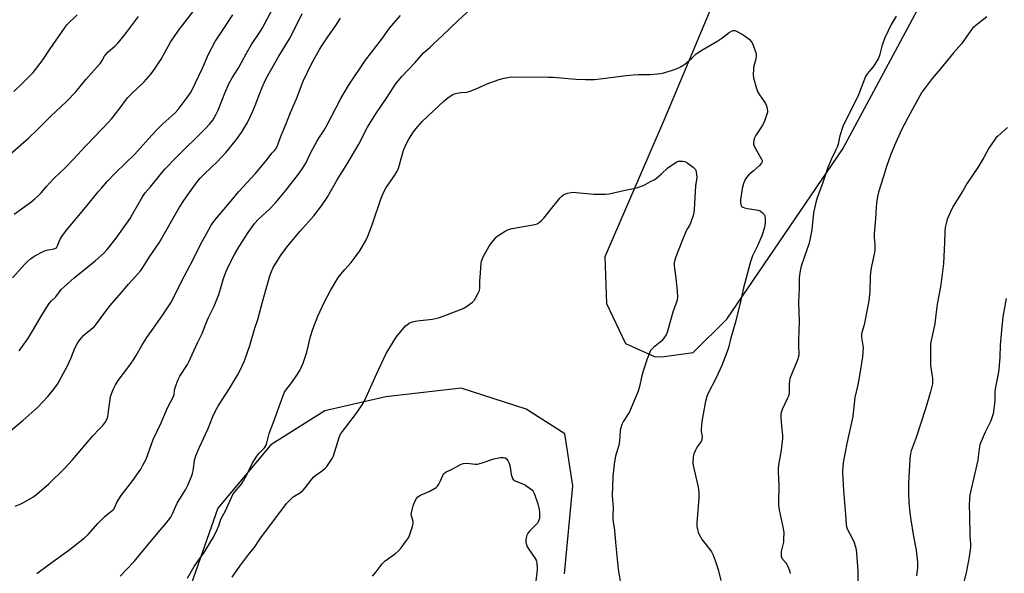
# Model space of a CAD drawing. Units: inches. Extents: x 1285766 to 1291767, y 557449 to 561449.
# Drawn here: x 1289706 to 1290165, y 559952 to 560210 of the extents above; entities that cross this region are included whole.
import ezdxf

# ---------------------------------------------------------------- set-up
doc = ezdxf.new("R2010")
doc.units = ezdxf.units.IN
doc.header["$MEASUREMENT"] = 0
doc.layers.add('NTRL-Farm Land', color=3, linetype='Continuous')
doc.layers.add('Undefined', color=1, linetype='Continuous')

msp = doc.modelspace()

# ---------------------------------------------------------------- linework, layer by layer
at = {"layer": 'NTRL-Farm Land'}
msp.add_polyline3d([(1290180.07, 560413.91, 0), (1290160.77, 560421.32, 0), (1290141.88, 560417.9, 0), (1290124.5, 560410.45, 0), (1290094.15, 560350.94, 0), (1290061.19, 560288.61, 0), (1290037.31, 560237.49, 0), (1290006.16, 560163.02, 0), (1289978.68, 560099.54, 0), (1289979.5, 560077.86, 0), (1289988.36, 560059.19, 0), (1290002.18, 560052.93, 0), (1290006.25, 560053.08, 0), (1290019.76, 560054.95, 0), (1290035.47, 560070.47, 0), (1290089.52, 560149.88, 0), (1290136.49, 560237.17, 0), (1290171.5, 560317.22, 0), (1290187.24, 560368.03, 0), (1290187.52, 560396.55, 0)], close=True, dxfattribs=at)
msp.add_polyline3d([(1289959.82, 559951.95, 0), (1289963.71, 559992.82, 0), (1289960.08, 560017.11, 0), (1289941.98, 560028.64, 0), (1289911.73, 560038.36, 0), (1289876.56, 560034.31, 0), (1289848.28, 560027.82, 0), (1289823.07, 560011.93, 0), (1289798.37, 559982.5, 0), (1289784.89, 559943.98, 0)], dxfattribs=at)
at = {"layer": 'Undefined'}
for points, elevation in [([(1289752.83, 559950.82), (1289759.44, 559957.59), (1289765.86, 559965.64), (1289771.44, 559972.29), (1289774.35, 559975.53), (1289776.39, 559978.25), (1289777.09, 559979.5), (1289779.46, 559984.76), (1289781.4, 559988.02), (1289783.34, 559991.08), (1289784.34, 559993.18), (1289786.03, 559997.27), (1289786.52, 559998.65), (1289786.97, 560000.87), (1289787.54, 560004.9), (1289787.74, 560005.75), (1289788.12, 560006.86), (1289789.78, 560010.96), (1289793.91, 560019.52), (1289796.06, 560025.19), (1289796.83, 560026.93), (1289797.83, 560028.96), (1289798.6, 560030.31), (1289803.8, 560038.23), (1289807.52, 560044.43), (1289808.79, 560046.8), (1289810.72, 560051.14), (1289813.29, 560058.21), (1289815.64, 560066.27), (1289817, 560070.3), (1289819.15, 560078.64), (1289821.21, 560085.76), (1289822.52, 560090.65), (1289823.3, 560092.77), (1289824.13, 560094.56), (1289827.87, 560100.44), (1289830.92, 560104.6), (1289836.78, 560111.51), (1289843.02, 560118.59), (1289846.59, 560123.32), (1289849.27, 560127.1), (1289854.03, 560135.42), (1289858.42, 560142.46), (1289864.01, 560151.98), (1289868.02, 560159.89), (1289871.97, 560166.08), (1289877.29, 560173.91), (1289881.19, 560179.94), (1289882.37, 560181.5), (1289884.09, 560183.48), (1289890.33, 560190.06), (1289894.14, 560194.49), (1289895.06, 560195.38), (1289897.33, 560197.22), (1289899.06, 560198.81), (1289902.92, 560202.45), (1289910.29, 560209.63), (1289919.85, 560218.34)], 504), ([(1289703.49, 560119.47), (1289711.2, 560125.01), (1289713.17, 560126.56), (1289715.02, 560128.28), (1289716.02, 560129.33), (1289718.52, 560132.28), (1289719.89, 560133.78), (1289722.49, 560136.45), (1289727.13, 560140.79), (1289731.2, 560145.12), (1289736.65, 560151.14), (1289741.11, 560155.62), (1289747.4, 560162.26), (1289748.94, 560164.03), (1289752.42, 560168.37), (1289756.26, 560173.53), (1289758.24, 560175.57), (1289763.97, 560181.01), (1289767.22, 560184.76), (1289768.82, 560186.87), (1289771.89, 560191.56), (1289776.28, 560199.51), (1289778.59, 560202.92), (1289780.54, 560205.55), (1289786.94, 560213.72)], 492), ([(1289705.77, 560055.73), (1289709.82, 560061.37), (1289712.23, 560065.3), (1289716.34, 560072.37), (1289719.77, 560077.73), (1289720.64, 560078.87), (1289722.85, 560080.95), (1289725.42, 560084.38), (1289726.7, 560085.63), (1289731.39, 560089.81), (1289737.77, 560094.81), (1289741.27, 560097.73), (1289745.24, 560101.25), (1289746.83, 560102.89), (1289751.05, 560108.29), (1289757.47, 560117.38), (1289758.67, 560119.36), (1289763.26, 560127.48), (1289763.88, 560128.47), (1289764.56, 560129.37), (1289767.03, 560132.2), (1289772.07, 560138.47), (1289773.81, 560140.5), (1289778.95, 560145.86), (1289792.49, 560159.08), (1289794.57, 560161.43), (1289795.97, 560163.22), (1289797.62, 560166.01), (1289798.57, 560167.85), (1289801.54, 560175.75), (1289803.68, 560180.44), (1289805.05, 560182.83), (1289807.88, 560187.27), (1289809.41, 560190), (1289811.7, 560194.38), (1289814.04, 560198.41), (1289818.26, 560204.67), (1289819.16, 560206.16), (1289824.12, 560215.48)], 496), ([(1289692.79, 560139.81), (1289710.37, 560155), (1289714.23, 560158.65), (1289720.5, 560165.02), (1289727.79, 560171.88), (1289732.12, 560176.4), (1289736.83, 560182.19), (1289740.77, 560186.47), (1289743.62, 560189.78), (1289744.45, 560190.93), (1289745.56, 560193.01), (1289746.27, 560193.94), (1289747.1, 560194.77), (1289750.45, 560197.75), (1289751.78, 560199.1), (1289752.71, 560200.19), (1289755.8, 560204.07), (1289761.33, 560211.4)], 490), ([(1289698.06, 560015.39), (1289707.55, 560023.33), (1289714.52, 560029.52), (1289719.12, 560034.43), (1289721.96, 560037.85), (1289723.63, 560040.3), (1289728.28, 560048.7), (1289729.84, 560052.24), (1289731.72, 560057.02), (1289732.77, 560059.05), (1289733.53, 560060.25), (1289734.8, 560061.77), (1289735.98, 560063.01), (1289739.55, 560065.93), (1289740.84, 560067.16), (1289744.06, 560071.33), (1289748.03, 560076.68), (1289752.6, 560081.91), (1289756.67, 560086.78), (1289762.51, 560093.13), (1289763.47, 560094.53), (1289766.49, 560099.49), (1289771.03, 560105.98), (1289780.44, 560122.63), (1289782.44, 560125.83), (1289785.09, 560129.55), (1289788.71, 560134.48), (1289790.17, 560136.21), (1289792.09, 560138.21), (1289798.15, 560143.92), (1289802.2, 560148.21), (1289807.02, 560154.23), (1289809.41, 560157.42), (1289812.11, 560162.09), (1289814.63, 560167.37), (1289815.77, 560170.04), (1289818.53, 560177.37), (1289820.64, 560181.96), (1289822.31, 560185.1), (1289826.8, 560192.91), (1289831.68, 560201.11), (1289835.92, 560209.22), (1289837.68, 560212.83)], 498), ([(1289702.71, 560089.76), (1289708.43, 560096.08), (1289709.41, 560097.06), (1289711.09, 560098.54), (1289712.18, 560099.4), (1289713.15, 560100.02), (1289717.22, 560102.25), (1289718.6, 560102.67), (1289722.05, 560103.24), (1289722.8, 560103.53), (1289723.15, 560103.79), (1289723.69, 560104.67), (1289724.51, 560107.03), (1289724.86, 560107.8), (1289725.63, 560109), (1289727.82, 560112.01), (1289736.76, 560122.54), (1289742.58, 560129.75), (1289744.11, 560131.54), (1289746.85, 560134.6), (1289750.73, 560138.63), (1289759.66, 560147.39), (1289765.98, 560154.46), (1289769.65, 560158.36), (1289772.8, 560161.46), (1289778.34, 560166.37), (1289779.86, 560168.12), (1289784.08, 560173.72), (1289785.59, 560175.91), (1289786.42, 560177.3), (1289791.28, 560187.44), (1289794.05, 560193.95), (1289797.18, 560199.8), (1289800.48, 560205), (1289805.34, 560212.26)], 494), ([(1289703.28, 560176.56), (1289707.56, 560180.63), (1289712.28, 560185.33), (1289716.02, 560190.12), (1289717.21, 560191.76), (1289720.23, 560196.44), (1289726.85, 560205.99), (1289728.02, 560207.52), (1289732.77, 560212.27)], 488), ([(1289703.86, 559983.42), (1289706.31, 559984.38), (1289708.18, 559985.22), (1289712.1, 559987.57), (1289713.98, 559988.95), (1289719.66, 559993.84), (1289726.8, 560000.73), (1289730.62, 560004.95), (1289740.15, 560016.25), (1289743.11, 560019.27), (1289744.71, 560021.05), (1289746.15, 560022.92), (1289746.87, 560024.19), (1289747.15, 560025.06), (1289747.51, 560028.8), (1289748.12, 560033.09), (1289748.39, 560034.51), (1289749.57, 560037.81), (1289750.45, 560039.6), (1289751.99, 560041.96), (1289756.91, 560048.45), (1289759.11, 560051.64), (1289760.32, 560053.52), (1289762.94, 560058.24), (1289765.2, 560061.93), (1289768.4, 560066.31), (1289772.78, 560072.54), (1289776.42, 560078.1), (1289777.88, 560080.71), (1289781.62, 560088.35), (1289786.64, 560098), (1289790.3, 560105.27), (1289793.21, 560110.58), (1289795.15, 560113.94), (1289796.07, 560115.37), (1289797.74, 560117.57), (1289804.59, 560125.6), (1289808.21, 560129.97), (1289815.8, 560138.17), (1289821.27, 560144.81), (1289823.54, 560147.76), (1289824.95, 560149.2), (1289825.42, 560149.79), (1289825.99, 560150.98), (1289827.94, 560156.06), (1289830.07, 560161.19), (1289832.15, 560166.79), (1289835.08, 560173.1), (1289838.17, 560181.33), (1289842.07, 560189.42), (1289845.67, 560196.04), (1289846.77, 560197.79), (1289849.54, 560201.96), (1289853.31, 560207.31), (1289855.46, 560210.65)], 500), ([(1289714.03, 559952.03), (1289719.45, 559956.09), (1289728.94, 559962.97), (1289736.18, 559968.73), (1289737.9, 559970.23), (1289739.09, 559971.45), (1289742.43, 559975.28), (1289745.66, 559978.56), (1289746.93, 559979.73), (1289748.93, 559981.18), (1289749.72, 559981.94), (1289750.33, 559982.9), (1289751.46, 559985.4), (1289753.32, 559988.41), (1289758.7, 559995.43), (1289762.44, 560000.71), (1289763.48, 560002.49), (1289764.96, 560005.38), (1289767.41, 560012.28), (1289768.26, 560014.45), (1289770.12, 560018.27), (1289771.94, 560022.27), (1289774.87, 560029.25), (1289777.67, 560034.44), (1289777.97, 560035.41), (1289778.11, 560037.25), (1289778.27, 560038.09), (1289778.91, 560039.98), (1289779.87, 560042.39), (1289780.72, 560043.92), (1289784.17, 560049.33), (1289784.86, 560050.62), (1289788.85, 560059.46), (1289790.98, 560063.87), (1289792.73, 560068.39), (1289793.94, 560071.25), (1289796.66, 560076.63), (1289798.79, 560082.01), (1289801.04, 560089.38), (1289802.13, 560092.39), (1289803.32, 560095.11), (1289806.14, 560100.65), (1289808.32, 560104.32), (1289812.44, 560110.85), (1289815.65, 560115.14), (1289817.22, 560116.91), (1289822.54, 560121.85), (1289825.29, 560124.7), (1289829.92, 560130.26), (1289835.9, 560138.06), (1289837.81, 560140.69), (1289839.36, 560143.15), (1289841.71, 560148.08), (1289844.5, 560153.25), (1289845.38, 560154.75), (1289847.83, 560158.58), (1289849.24, 560160.98), (1289855.72, 560173.25), (1289859.22, 560179.32), (1289867.14, 560191.1), (1289872.47, 560197.96), (1289875.05, 560201.43), (1289878.33, 560206.05), (1289883.46, 560211.94)], 502), ([(1290114.36, 560211.67), (1290112.05, 560207.74), (1290109.06, 560201.5), (1290107.75, 560197.62), (1290106.57, 560193.22), (1290106, 560191.81), (1290104.81, 560189.78), (1290103.54, 560187.8), (1290100.87, 560184.69), (1290100.09, 560183.48), (1290096.82, 560174.97), (1290094.52, 560170.23), (1290090.92, 560163.24), (1290089.56, 560160.24), (1290088.12, 560155.81), (1290087.31, 560152.06), (1290086.91, 560150.67), (1290086.34, 560149.35), (1290084.2, 560145.2), (1290082.49, 560141.06), (1290080.19, 560134.21), (1290077.59, 560127.07), (1290076.91, 560124.87), (1290075.86, 560119.95), (1290075.1, 560112.09), (1290074.14, 560107.44), (1290073.64, 560105.42), (1290072.84, 560102.87), (1290070.09, 560095.23), (1290069.75, 560093.83), (1290069.33, 560091.21), (1290069.16, 560089.47), (1290069.14, 560085.13), (1290068.87, 560078.22), (1290069.13, 560069.43), (1290068.95, 560060.7), (1290068.95, 560057.54), (1290069.05, 560054.91), (1290069.01, 560053.76), (1290068.81, 560052.68), (1290068.57, 560051.89), (1290065.94, 560045.58), (1290064.93, 560042.84), (1290064.55, 560040.38), (1290064.47, 560036.02), (1290064.2, 560034.62), (1290063.68, 560033.34), (1290061.3, 560028.37), (1290060.98, 560027.55), (1290060.73, 560026.45), (1290060.59, 560025.34), (1290060.59, 560024.51), (1290061.16, 560019.17), (1290061.37, 560016.32), (1290061.39, 560014.89), (1290060.79, 560009.56), (1290059.68, 560003.47), (1290059.44, 560001.18), (1290059.43, 559999.45), (1290059.75, 559992.95), (1290059.59, 559985.4), (1290059.63, 559983.66), (1290059.89, 559981.65), (1290061.72, 559973.05), (1290061.99, 559971.03), (1290061.98, 559968.42), (1290061.88, 559966.69), (1290060.89, 559962.25), (1290060.8, 559961.18), (1290060.86, 559960.14), (1290061.06, 559959.39), (1290061.44, 559958.66), (1290063, 559956.98), (1290063.51, 559956.31), (1290063.99, 559955.3), (1290064.64, 559953.41), (1290064.97, 559952)], 504), ([(1290156.59, 560211.28), (1290151.45, 560207.28), (1290150.13, 560206.11), (1290149.23, 560204.98), (1290144.86, 560198.78), (1290141.04, 560194.61), (1290134.87, 560186.87), (1290131.13, 560182.51), (1290127.85, 560178.26), (1290126.38, 560176.15), (1290120.01, 560164.57), (1290116.95, 560158.63), (1290113.61, 560151.31), (1290111.74, 560146.9), (1290109.93, 560141.64), (1290108.56, 560136.95), (1290106.24, 560129.58), (1290105.73, 560127.62), (1290105.35, 560125.64), (1290105.03, 560122.88), (1290104.8, 560117.18), (1290104.13, 560110.31), (1290104.16, 560108.68), (1290104.53, 560104.91), (1290104.42, 560102.54), (1290104.12, 560100.78), (1290102.77, 560094.44), (1290102.43, 560092.22), (1290102.3, 560090.23), (1290102.13, 560083.39), (1290101.62, 560079.06), (1290099.48, 560067.87), (1290098.44, 560064.33), (1290098.2, 560063.19), (1290098.23, 560061.96), (1290098.84, 560058.3), (1290098.95, 560057.17), (1290098.89, 560054.92), (1290098.72, 560052.92), (1290097.32, 560044.3), (1290096.47, 560039.98), (1290095.17, 560033.99), (1290094.14, 560025.15), (1290091.39, 560012.61), (1290089.88, 560004.49), (1290089.56, 560002.24), (1290089.41, 559999.14), (1290089.83, 559990.68), (1290090.77, 559979.46), (1290091.06, 559974.82), (1290091.24, 559973.86), (1290091.62, 559972.88), (1290093.83, 559968.57), (1290094.82, 559966.46), (1290095.34, 559964.89), (1290095.7, 559963.3), (1290095.88, 559961.56), (1290096.46, 559953.11), (1290096.57, 559944.07)], 502), ([(1290021.16, 560194.08), (1290023.85, 560195.84), (1290031.3, 560200.08), (1290033.14, 560201.38), (1290036.64, 560204.01), (1290037.63, 560204.63), (1290038.39, 560204.92), (1290039.2, 560204.92), (1290040, 560204.63), (1290043.11, 560202.86), (1290044.62, 560201.9), (1290045.9, 560200.83), (1290046.85, 560199.83), (1290047.3, 560199.12), (1290047.77, 560198.07), (1290048.9, 560195.06), (1290049.11, 560194.24), (1290049.16, 560193.68), (1290049.1, 560192.82), (1290048.8, 560191.1), (1290047.98, 560187.75), (1290047.85, 560186.91), (1290047.73, 560184.34), (1290047.89, 560182.92), (1290049.37, 560177.86), (1290049.97, 560176.23), (1290050.74, 560174.99), (1290052.97, 560171.88), (1290053.52, 560170.87), (1290053.91, 560169.78), (1290054.28, 560168.38), (1290054.41, 560167.54), (1290054.4, 560166.97), (1290053.9, 560164.99), (1290052.93, 560162.23), (1290052.04, 560160.6), (1290048.82, 560155.87), (1290048.31, 560154.58), (1290047.9, 560152.7), (1290047.91, 560151.98), (1290048.17, 560151.08), (1290050.4, 560147.12), (1290051.71, 560145.06), (1290052, 560144.38), (1290052.01, 560143.77), (1290051.66, 560143.11), (1290050.69, 560142.09), (1290047.91, 560139.52), (1290045.55, 560137.59), (1290044.61, 560136.48), (1290043.98, 560135.51), (1290043.27, 560133.64), (1290042.67, 560131.41), (1290041.93, 560126.05), (1290041.85, 560124.64), (1290042.01, 560123.83), (1290042.22, 560123.34), (1290042.53, 560122.94), (1290042.94, 560122.67), (1290043.71, 560122.4), (1290045.1, 560122.1), (1290050.17, 560121.25), (1290050.96, 560120.91), (1290052.17, 560120.1), (1290052.97, 560119.31), (1290053.28, 560118.6), (1290053.41, 560117.22), (1290053.38, 560115.22), (1290053.28, 560114.37), (1290053.01, 560113.24), (1290051.82, 560109.37), (1290049.76, 560104.59), (1290047.47, 560100.06), (1290046.33, 560096.73), (1290043.29, 560085.03), (1290041.87, 560078.78), (1290039.62, 560069.7), (1290037.23, 560061.14), (1290036.48, 560057.77), (1290036.16, 560056.66), (1290033.19, 560049), (1290030.36, 560042.93), (1290026.81, 560036.06), (1290026.18, 560034.48), (1290025.64, 560032.33), (1290023.78, 560022.78), (1290023.57, 560019.11), (1290023.62, 560018.25), (1290023.96, 560015.91), (1290023.89, 560014.54), (1290023.47, 560013.55), (1290021.7, 560011.04), (1290020.88, 560009.56), (1290020.07, 560007.77), (1290019.91, 560007.23), (1290019.78, 560006.38), (1290019.73, 560003.74), (1290019.86, 560002.28), (1290022.08, 559992.31), (1290022.27, 559991.18), (1290022.39, 559989.73), (1290022.41, 559987.1), (1290021.52, 559975.63), (1290021.54, 559973.92), (1290021.78, 559972.5), (1290022.08, 559971.38), (1290022.39, 559970.58), (1290024.07, 559967.8), (1290025.23, 559966.11), (1290027.62, 559963.29), (1290028.42, 559962.14), (1290029.13, 559960.6), (1290030.27, 559957.7), (1290031.47, 559953.89), (1290032.71, 559948.73)], 506), ([(1290000, 560184.44), (1290004.64, 560184.88), (1290006.21, 560185.16), (1290010.63, 560186.58), (1290013.14, 560187.51), (1290014.56, 560188.3), (1290015.91, 560189.26), (1290019.13, 560192.13), (1290021.16, 560194.08)], 506), ([(1289784.18, 559949.88), (1289787.36, 559955.29), (1289789.18, 559957.99), (1289792.01, 559961.88), (1289795.11, 559966.91), (1289796.28, 559968.97), (1289798.16, 559972.91), (1289798.97, 559974.77), (1289799.82, 559977.29), (1289801.85, 559980.99), (1289803.88, 559985.79), (1289805.41, 559988.87), (1289806.2, 559990.05), (1289809.2, 559993.58), (1289810.33, 559995.18), (1289811.73, 559997.73), (1289814.36, 560003.23), (1289816.49, 560006.63), (1289817.53, 560007.98), (1289820.14, 560010.66), (1289820.77, 560011.57), (1289821.25, 560012.88), (1289822.31, 560017.21), (1289824.33, 560022.55), (1289828.72, 560034.97), (1289829.48, 560036.48), (1289830.05, 560037.45), (1289832.91, 560040.96), (1289835.24, 560044.38), (1289836.52, 560046.64), (1289838.14, 560049.95), (1289839.89, 560055.14), (1289841.59, 560062.48), (1289842.58, 560065.79), (1289844.95, 560071.83), (1289848.01, 560078.5), (1289850.78, 560083.83), (1289854.23, 560089.6), (1289855.1, 560090.75), (1289857.52, 560093.64), (1289860.49, 560096.85), (1289861.93, 560098.71), (1289864.52, 560102.29), (1289867.26, 560107.11), (1289868.27, 560109.2), (1289870.46, 560114.85), (1289874.51, 560126.84), (1289875.71, 560129.88), (1289876.85, 560131.88), (1289880.76, 560137.51), (1289881.92, 560139.42), (1289882.43, 560140.43), (1289883.07, 560142.35), (1289884.9, 560149.24), (1289885.42, 560150.57), (1289886.36, 560152.63), (1289887.31, 560154.38), (1289889.52, 560157.74), (1289890.59, 560159.08), (1289893.62, 560162.56), (1289903.82, 560172.26), (1289905.65, 560173.68), (1289907.79, 560175.1), (1289908.55, 560175.44), (1289909.92, 560175.76), (1289911.62, 560176), (1289914.39, 560176.19), (1289915.48, 560176.47), (1289919.76, 560178.19), (1289923.43, 560179.98), (1289929.45, 560182.18), (1289931.69, 560182.81), (1289934.19, 560183.15), (1289936.16, 560183.3), (1289952.49, 560183.27), (1289954.55, 560183.16), (1289965.12, 560182.23), (1289969.61, 560182.05), (1289971.64, 560182.05), (1289973.89, 560182.15), (1289976.55, 560182.42), (1289987.42, 560183.87), (1289991.82, 560184.34), (1289994.37, 560184.44), (1290000, 560184.44)], 506), ([(1290166.29, 560159.73), (1290161.7, 560155.71), (1290160.87, 560154.9), (1290160.32, 560154.25), (1290157.62, 560150.17), (1290155.26, 560145.84), (1290152.45, 560141.16), (1290147.4, 560133.78), (1290145.44, 560130.21), (1290140.95, 560123.12), (1290139.66, 560120.5), (1290138.2, 560117.02), (1290137.68, 560115.09), (1290137.29, 560113.14), (1290137.14, 560111.37), (1290136.96, 560106.14), (1290136.44, 560096.5), (1290135.55, 560088.95), (1290135.04, 560085.5), (1290133.57, 560077.44), (1290132.87, 560072.56), (1290132.36, 560068.35), (1290130.42, 560059.25), (1290130.34, 560057.19), (1290130.33, 560050.41), (1290130.47, 560048.95), (1290131.35, 560042.81), (1290131.38, 560041.52), (1290131.27, 560040.43), (1290130.39, 560036.65), (1290127.99, 560028.73), (1290123.64, 560015.46), (1290121.35, 560009.25), (1290121.05, 560007.87), (1290120.76, 560005.35), (1290120.09, 559994.02), (1290120.1, 559989.71), (1290120.3, 559985.03), (1290120.59, 559981.79), (1290121.07, 559977.97), (1290122.41, 559969.24), (1290123.68, 559962.88), (1290124.24, 559958.75), (1290124.34, 559957.28), (1290124.28, 559954.93), (1290123.87, 559950.97)], 500), ([(1290000, 560134.55), (1290001.89, 560135.6), (1290002.94, 560136.3), (1290005.09, 560138.12), (1290008.02, 560141.01), (1290010.89, 560142.99), (1290012.14, 560143.72), (1290012.93, 560144.03), (1290013.76, 560144.16), (1290014.91, 560144.13), (1290016.01, 560143.9), (1290017.02, 560143.36), (1290019.87, 560141.27), (1290020.51, 560140.7), (1290020.85, 560140.26), (1290021.07, 560139.77), (1290021.28, 560138.96), (1290021.53, 560136.67), (1290021.42, 560135.5), (1290020.93, 560132.59)], 508), ([(1289805.01, 559950.29), (1289808.62, 559955.46), (1289812.82, 559961.02), (1289815.34, 559964.08), (1289817.92, 559967.99), (1289830.33, 559984.6), (1289832.15, 559986.52), (1289833.44, 559987.71), (1289836.82, 559989.85), (1289838.09, 559990.87), (1289839.06, 559991.95), (1289842.15, 559995.99), (1289843.1, 559997.13), (1289843.98, 559997.9), (1289847.11, 560000.08), (1289848.4, 560001.14), (1289849.13, 560001.95), (1289850.73, 560004.16), (1289851.6, 560005.63), (1289852.19, 560006.93), (1289854.85, 560015.36), (1289855.5, 560016.88), (1289856.44, 560018.26), (1289862.99, 560026.71), (1289865.89, 560031.01), (1289866.84, 560032.84), (1289872.28, 560044.93), (1289876.75, 560054.5), (1289881.46, 560062.16), (1289885.85, 560067.33), (1289886.5, 560067.93), (1289887.44, 560068.59), (1289888.19, 560069.01), (1289889, 560069.3), (1289891.28, 560069.71), (1289898.4, 560070.49), (1289901.18, 560071.17), (1289903.38, 560071.84), (1289912.69, 560075.45), (1289914.16, 560076.37), (1289916.93, 560078.43), (1289917.74, 560079.24), (1289918.39, 560080.22), (1289919.71, 560082.57), (1289920.27, 560083.92), (1289920.4, 560085.03), (1289920.41, 560088.16), (1289920.53, 560089.92), (1289921.11, 560096.65), (1289921.23, 560097.51), (1289921.45, 560098.34), (1289922.19, 560099.9), (1289924.57, 560104.23), (1289925.41, 560105.4), (1289927.61, 560108.1), (1289928.39, 560108.95), (1289929.3, 560109.66), (1289932.28, 560111.47), (1289933.83, 560112.26), (1289935.53, 560112.69), (1289945.99, 560114.62), (1289947.11, 560114.95), (1289948.06, 560115.45), (1289949.07, 560116.25), (1289950.2, 560117.48), (1289953.75, 560122.09), (1289957.63, 560126.88), (1289958.45, 560127.69), (1289959.63, 560128.52), (1289960.39, 560128.92), (1289961.42, 560129.26), (1289962.75, 560129.53), (1289963.58, 560129.6), (1289973.56, 560128.73), (1289978.92, 560128.72), (1289980.69, 560128.85), (1289988.13, 560130.64), (1289992.72, 560131.46), (1289994.09, 560131.78), (1289996.64, 560132.72), (1290000, 560134.55)], 508), ([(1290020.93, 560132.59), (1290020.27, 560121.52), (1290020.11, 560120.14), (1290019.76, 560118.74), (1290018.62, 560115.15), (1290018.28, 560114.46), (1290017.19, 560112.8), (1290016.52, 560111.57), (1290014.46, 560106.62), (1290011.75, 560099.55), (1290011.33, 560098.16), (1290011.01, 560096.76), (1290010.97, 560095.27), (1290011.66, 560090.86), (1290012.41, 560083.67), (1290012.59, 560080.83), (1290012.43, 560079.43), (1290010.39, 560073.73), (1290008.19, 560065.93), (1290007.65, 560064.28), (1290007.2, 560063.23), (1290006.16, 560061.58), (1290005.29, 560060.49), (1290001.39, 560057.3), (1290000.36, 560056.33), (1290000, 560055.9)], 508), ([(1290165.57, 560080.16), (1290164.17, 560071.52), (1290163.45, 560065.2), (1290162.85, 560058.45), (1290162.68, 560052.88), (1290162.18, 560046.99), (1290161.89, 560045.01), (1290160.52, 560038.04), (1290160.39, 560036.53), (1290160.29, 560032.33), (1290159.52, 560026.46), (1290159.16, 560025.06), (1290158.46, 560023.19), (1290155.79, 560017.86), (1290153.99, 560013.55), (1290153.4, 560011.91), (1290153.08, 560010.15), (1290152.67, 560006.34), (1290152.43, 560004.9), (1290148.68, 559988.67), (1290148.49, 559986.91), (1290148.34, 559983.68), (1290148.64, 559979.47), (1290148.73, 559969.48), (1290149.08, 559966.03), (1290149.06, 559964.27), (1290148.43, 559959.84), (1290147.05, 559952.4), (1290144.55, 559942.63)], 498), ([(1290000, 560055.9), (1289999.26, 560054.35), (1289998.35, 560052), (1289996.32, 560045.78), (1289995.88, 560044.09), (1289994.87, 560039.12), (1289994.22, 560036.99), (1289990.13, 560027.42), (1289989.42, 560026.14), (1289987.35, 560023.04), (1289986.64, 560021.52), (1289986.05, 560019.95), (1289985.84, 560018.87), (1289985.71, 560015.77), (1289985.33, 560012.54), (1289985.01, 560011.14), (1289983.84, 560007.34), (1289983.52, 560005.93), (1289983.03, 560003.05), (1289982.35, 559997.31), (1289982.04, 559988.27), (1289982.51, 559982.8), (1289982.38, 559978.87), (1289982.41, 559977.19), (1289982.52, 559976.05), (1289983.15, 559972.25), (1289983.6, 559966.51), (1289984.92, 559954.03), (1289985.78, 559948.47)], 508), ([(1289870.45, 559950.84), (1289872.1, 559952.88), (1289874.89, 559956.59), (1289876.35, 559957.94), (1289881.06, 559961.37), (1289882.6, 559962.62), (1289883.71, 559963.96), (1289886.31, 559967.47), (1289887.12, 559968.68), (1289887.61, 559969.73), (1289889.03, 559973.9), (1289889.4, 559975.29), (1289889.43, 559975.84), (1289889.36, 559976.35), (1289888.7, 559978.39), (1289888.49, 559979.46), (1289888.52, 559980.28), (1289888.82, 559981.66), (1289889.39, 559983.57), (1289890.06, 559985.3), (1289890.95, 559986.97), (1289891.6, 559987.78), (1289891.98, 559988.09), (1289892.75, 559988.52), (1289897.13, 559990.37), (1289900.1, 559992.11), (1289900.73, 559992.66), (1289901.38, 559993.61), (1289902.01, 559994.96), (1289903.12, 559997.67), (1289903.53, 559998.41), (1289903.89, 559998.81), (1289904.76, 559999.39), (1289907.16, 560000.52), (1289911.79, 560002.92), (1289912.86, 560003.31), (1289914.19, 560003.43), (1289915.82, 560003.33), (1289918.22, 560002.94), (1289919.31, 560003), (1289921.5, 560003.53), (1289926.91, 560005.43), (1289930.02, 560006.03), (1289931.41, 560006.14), (1289932.18, 560005.95), (1289932.82, 560005.52), (1289933.47, 560004.67), (1289934, 560003.69), (1289934.41, 560002.31), (1289934.8, 559999.33), (1289935.04, 559998.16), (1289935.45, 559996.76), (1289935.67, 559996.24), (1289935.97, 559995.8), (1289936.86, 559995.2), (1289940.35, 559993.81), (1289941.66, 559993.16), (1289944.1, 559991.53), (1289944.75, 559990.97), (1289945.1, 559990.53), (1289945.83, 559988.96), (1289947.46, 559984.51), (1289948.06, 559981.8), (1289948.23, 559980.35), (1289948.27, 559978.59), (1289948.2, 559977.72), (1289947.99, 559976.93), (1289947.66, 559976.2), (1289947.23, 559975.52), (1289946.67, 559974.84), (1289943.53, 559971.72), (1289942.77, 559970.83), (1289942.3, 559969.98), (1289941.99, 559968.68), (1289941.89, 559967.6), (1289941.93, 559966.73), (1289942.13, 559965.56), (1289942.39, 559964.72), (1289943.09, 559963.5), (1289946.21, 559959.02), (1289946.62, 559958.27), (1289946.81, 559957.75), (1289947.02, 559956.63), (1289947.17, 559954.9), (1289947.17, 559954.04), (1289947.02, 559952.33), (1289946.41, 559947.38)], 510)]:
    msp.add_lwpolyline(points, dxfattribs=dict(at, elevation=elevation))

doc.saveas('drawing.dxf')
